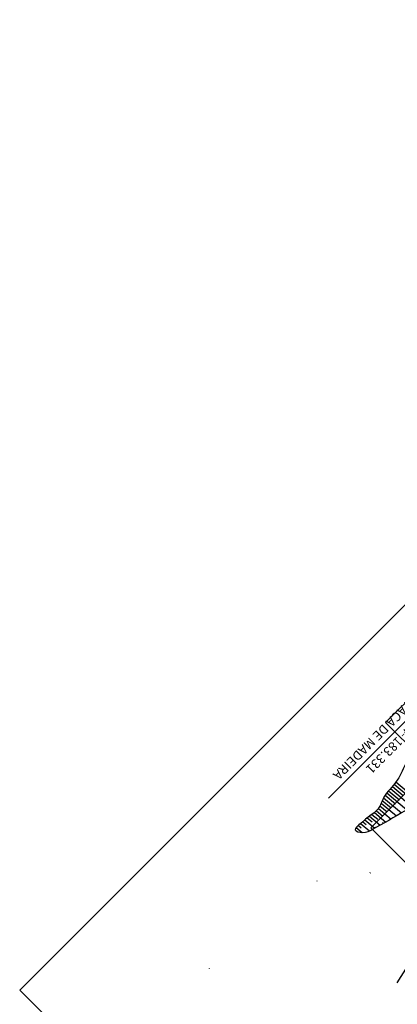
# Model space of a CAD drawing. Extents: x 551 to 2252, y 794 to 1882.
# Drawn here: x 551 to 583, y 851 to 937 of the extents above; entities that cross this region are included whole.
import ezdxf

# ---------------------------------------------------------------- set-up
doc = ezdxf.new("R2010")
doc.units = 0
doc.header["$LTSCALE"] = 7.5
doc.header["$MEASUREMENT"] = 0
doc.header["$PDMODE"] = 2
doc.header["$PDSIZE"] = 0.01
doc.layers.get('0').update_dxf_attribs({"linetype": 'CONTINUOUS'})
for name, color, linetype in [('AMARRAÇOES2', 7, 'CONTINUOUS'), ('AMARRAÇÕES', 7, 'CONTINUOUS'), ('MURO', 1, 'CONTINUOUS'), ('PONTO', 1, 'CONTINUOUS'), ('TALUDE', 42, 'CONTINUOUS'), ('TEXTO_CASA', 3, 'CONTINUOUS')]:
    doc.layers.add(name, color=color, linetype=linetype)
doc.styles.add('1_1000', font='complex.shx')

# ---------------------------------------------------------------- blocks, each defined once
blk = doc.blocks.new('POINT')
blk.add_point((0, 0))

msp = doc.modelspace()

# ---------------------------------------------------------------- linework, layer by layer
msp.add_lwpolyline([(762.5513, 1064.0937), (550.6086, 852.2694), (608.8099, 794.0356), (820.7526, 1005.8599)], close=True)
at = {"layer": 'AMARRAÇOES2'}
for p, q in [((582.4574, 875.5377), (594.1616, 887.2354)), ((596.3676, 861.6197), (582.4574, 875.5377))]:
    msp.add_line(p, q, dxfattribs=at)
at = {"layer": 'AMARRAÇOES2', "color": 42}
msp.add_spline([(595.2985, 878.9881), (594.7259, 877.939), (593.8194, 877.2237), (592.7697, 876.6038), (591.8632, 875.8408), (591.0998, 875.4593), (590.3364, 874.0765), (589.573, 873.2181), (589.2867, 872.5982), (588.6665, 872.0737), (587.9985, 871.3107), (587.139, 870.6286), (586.0416, 869.9133), (585.3259, 868.7689), (584.2286, 867.9105), (581.2227, 866.1939)], degree=3, dxfattribs=at)
at = {"layer": 'AMARRAÇÕES'}
for p, q in [((581.1652, 866.3954), (592.8694, 878.093)), ((595.0755, 852.4774), (581.1652, 866.3954))]:
    msp.add_line(p, q, dxfattribs=at)
at = {"layer": 'AMARRAÇÕES', "color": 42}
msp.add_spline([(595.2985, 878.9881), (594.7259, 877.939), (593.8194, 877.2237), (592.7697, 876.6038), (591.8632, 875.8408), (591.0998, 875.4593), (590.3364, 874.0765), (589.573, 873.2181), (589.2867, 872.5982), (588.6665, 872.0737), (587.9985, 871.3107), (587.139, 870.6286), (586.0416, 869.9133), (585.3259, 868.7689), (584.2286, 867.9105), (581.2227, 866.1939)], degree=3, dxfattribs=at)
at = {"layer": 'MURO'}
msp.add_line((587.8874, 859.9939), (583.4233, 852.907), dxfattribs=at)
at = {"layer": 'TALUDE'}
for p, q in [((582.7087, 869.609), (583.6586, 868.8179)), ((582.8736, 869.7971), (584.7469, 868.2368)), ((583.0392, 869.9845), (583.9694, 869.2097)), ((583.2009, 870.1751), (585.141, 868.5593)), ((583.3544, 870.3726), (584.2629, 869.616)), ((582.1652, 868.7602), (582.9273, 868.1255)), ((582.2745, 868.9946), (583.8466, 867.6852)), ((582.4029, 869.213), (583.3015, 868.4646)), ((582.5498, 869.416), (584.3037, 867.9553)), ((581.6605, 867.8792), (582.2228, 867.4109)), ((581.8229, 868.0693), (582.9241, 867.1522)), ((581.9536, 868.2858), (582.5775, 867.7662)), ((582.063, 868.52), (583.3866, 867.4177)), ((580.6592, 867.0864), (581.5266, 866.3639)), ((580.6592, 867.0864), (581.5266, 866.3639)), ((580.8501, 867.2528), (581.2696, 866.9034)), ((581.0557, 867.4069), (581.9936, 866.6258)), ((581.2665, 867.5567), (581.7793, 867.1296)), ((581.4715, 867.7113), (582.4596, 866.8883)), ((579.8956, 866.421), (580.4145, 865.9888)), ((580.0811, 866.5919), (580.3357, 866.3798)), ((580.2804, 866.7512), (581.0417, 866.1171)), ((580.4737, 866.9156), (580.7638, 866.6739))]:
    msp.add_line(p, q, dxfattribs=at)
for points in [[(598.7003, 884.8134), (597.055, 885.1536), (595.2395, 883.3958), (593.4807, 881.6381), (592.573, 880.5607), (591.722, 879.4834), (590.5306, 878.406), (589.3391, 877.3287), (588.1477, 876.1946), (587.4102, 875.5142), (586.3889, 874.3801), (585.4245, 873.2461), (584.2898, 872.0553), (583.8926, 871.3182), (583.382, 870.411), (582.8147, 869.7305), (582.3041, 869.0501), (581.7935, 868.0295), (580.829, 867.2356), (580.3184, 866.782), (579.8077, 866.215), (580.4318, 865.9882), (581.3396, 866.2717)], [(595.2985, 878.9881), (594.7259, 877.939), (593.8194, 877.2237), (592.7697, 876.6038), (591.8632, 875.8408), (591.0998, 875.4593), (590.3364, 874.0765), (589.573, 873.2181), (589.2867, 872.5982), (588.6665, 872.0737), (587.9985, 871.3107), (587.139, 870.6286), (586.0416, 869.9133), (585.3259, 868.7689), (584.2286, 867.9105), (581.2227, 866.1939)]]:
    msp.add_spline(points, degree=3, dxfattribs=at)
at = {"layer": 'TEXTO_CASA'}
msp.add_line((586.231, 877.7276), (577.4837, 868.9723), dxfattribs=at)

# ---------------------------------------------------------------- block references
at = {"layer": 'PONTO', "xscale": 30, "yscale": 30, "zscale": 30}
for p in [(582.2079, 866.8408), (581.1177, 862.4821), (576.477, 861.7836), (567.125, 854.1721)]:
    msp.add_blockref('POINT', p, dxfattribs=at)

# ---------------------------------------------------------------- texts
at = {"layer": 'TEXTO_CASA', "style": '1_1000'}
for s, p in [('ESTACA DE MADEIRA', (585.2187, 878.4462)), ('RN4- 183.331', (585.3695, 876.2905))]:
    msp.add_text(s, height=0.8, rotation=224.984, dxfattribs=at).set_placement(p)

doc.saveas('drawing.dxf')
